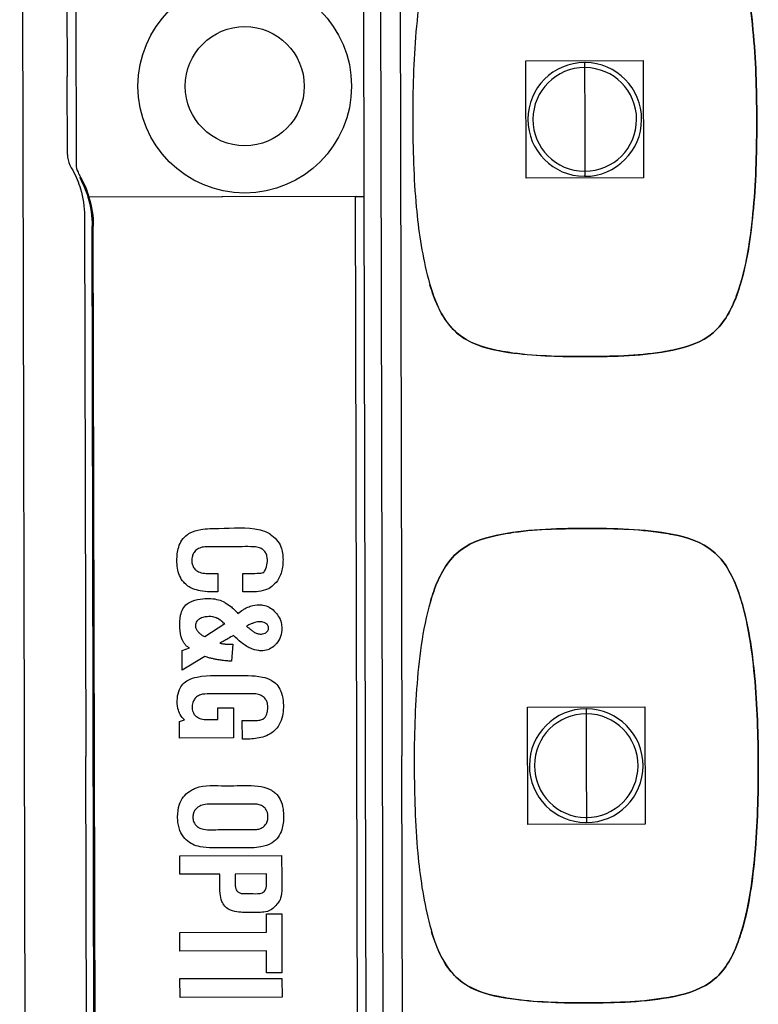
# Model space of a CAD drawing. Units: millimetres. Extents: x 440 to 690, y -20 to 317.
# Drawn here: x 530 to 531, y 187 to 189 of the extents above; entities that cross this region are included whole.
import ezdxf

# ---------------------------------------------------------------- set-up
doc = ezdxf.new("R2010")
doc.units = ezdxf.units.MM
doc.layers.add('1', color=7, linetype='Continuous')

msp = doc.modelspace()

# ---------------------------------------------------------------- linework, layer by layer
for p, q in [((529.6453, 182.8659), (529.6252, 191.5459)), ((530.4041, 190.7357), (530.4122, 187.2077)), ((529.7226, 188.7666), (529.723, 188.6061)), ((529.7234, 188.4457), (529.723, 188.6061)), ((529.7587, 188.3188), (529.7612, 187.2062)), ((529.7638, 186.0936), (529.7612, 187.2062)), ((530.4204, 183.6797), (530.4122, 187.2077))]:
    msp.add_line(p, q)
for centre, radius, start, end in [((529.7724, 188.4458), 0.049, 180.1324, 207.1229), ((530.087, 188.607), 0.4025, 207.1229, 208.8273)]:
    msp.add_arc(centre, radius, start, end)
at = {"extrusion": (0, 0, -1)}
for start, end in [(151.1727, 163.3034), (163.3034, 179.8676)]:
    msp.add_arc((-529.5627, 188.3184), 0.196, start, end, dxfattribs=at)
at = {"layer": '1', "color": 7, "linetype": 'Continuous'}
for p, q in [((530.3636, 190.7916, -0.14), (530.3803, 183.5816, -0.14)), ((530.3332, 188.814, -0.14), (530.3342, 188.359, -0.14)), ((529.7408, 188.7456, -0.14), (529.7415, 188.4247, -0.14)), ((530.3167, 188.359, -0.14), (529.7655, 188.3577, -0.14)), ((530.3192, 188.359, -0.14), (529.7679, 188.3577, -0.14)), ((530.3167, 188.359, -0.14), (530.3342, 188.359, -0.14)), ((530.3221, 186.014, -0.14), (530.3167, 188.359, -0.14)), ((530.3342, 188.359, -0.14), (530.3396, 186.014, -0.14)), ((529.7795, 186.0726, -0.14), (529.7744, 188.2979, -0.14)), ((529.7819, 186.0726, -0.14), (529.7768, 188.2979, -0.14)), ((530.0334, 187.5833, -0.14), (530.0335, 187.5453, -0.14)), ((530.0845, 187.5454, -0.14), (530.0844, 187.5834, -0.14)), ((530.0062, 187.4533, -0.14), (530.0474, 187.4805, -0.14)), ((530.0474, 187.4805, -0.14), (530.0451, 187.4811, -0.14)), ((529.9598, 187.4245, -0.14), (529.9751, 187.4301, -0.14)), ((529.9599, 187.3843, -0.14), (529.9598, 187.4245, -0.14)), ((530.0642, 187.4374, -0.14), (530.0617, 187.4025, -0.14)), ((530.0067, 187.4123, -0.14), (529.9599, 187.3843, -0.14)), ((530.0334, 187.3069, -0.14), (530.0657, 187.3069, -0.14)), ((530.0335, 187.2826, -0.14), (530.0334, 187.3069, -0.14)), ((530.0657, 187.3069, -0.14), (530.0658, 187.2447, -0.14)), ((529.954, 187.2788, -0.14), (529.9644, 187.2822, -0.14)), ((529.9541, 187.2444, -0.14), (529.954, 187.2788, -0.14)), ((530.0838, 187.2424, -0.14), (530.0837, 187.2804, -0.14)), ((530.0658, 187.2447, -0.14), (529.9541, 187.2444, -0.14)), ((529.9547, 187.0023, -0.14), (530.1647, 187.0028, -0.14)), ((529.9548, 186.9643, -0.14), (529.9547, 187.0023, -0.14)), ((530.0373, 186.9645, -0.14), (529.9548, 186.9643, -0.14)), ((530.1332, 186.9647, -0.14), (530.0691, 186.9646, -0.14)), ((530.1334, 186.8824, -0.14), (530.165, 186.8825, -0.14)), ((530.1335, 186.8449, -0.14), (530.1334, 186.8824, -0.14)), ((530.165, 186.8825, -0.14), (530.1652, 186.7613, -0.14)), ((529.955, 186.8445, -0.14), (530.1335, 186.8449, -0.14)), ((529.9551, 186.8059, -0.14), (529.955, 186.8445, -0.14)), ((530.1336, 186.8063, -0.14), (529.9551, 186.8059, -0.14)), ((530.1337, 186.7613, -0.14), (530.1336, 186.8063, -0.14)), ((529.9553, 186.7494, -0.14), (530.1653, 186.7499, -0.14)), ((529.9554, 186.7108, -0.14), (529.9553, 186.7494, -0.14)), ((530.1652, 186.7613, -0.14), (530.1337, 186.7613, -0.14)), ((530.1653, 186.7499, -0.14), (530.1654, 186.7113, -0.14)), ((530.1654, 186.7113, -0.14), (529.9554, 186.7108, -0.14))]:
    msp.add_line(p, q, dxfattribs=at)
at = {"layer": '1', "color": 2, "linetype": 'Continuous'}
for p, q in [((530.6678, 188.6381), (530.9093, 188.6386)), ((530.6684, 188.3966), (530.6678, 188.6381)), ((530.7886, 188.6347), (530.7886, 188.6243)), ((530.9093, 188.6386), (530.9099, 188.3971)), ((530.7886, 188.6243), (530.7889, 188.5176)), ((530.7889, 188.5176), (530.7891, 188.4109)), ((530.7891, 188.4109), (530.7891, 188.4005)), ((530.9099, 188.3971), (530.6684, 188.3966)), ((530.6709, 187.3081), (530.9124, 187.3086)), ((530.6715, 187.0666), (530.6709, 187.3081)), ((530.7917, 187.3047), (530.7917, 187.2943)), ((530.9124, 187.3086), (530.913, 187.0671)), ((530.7917, 187.2943), (530.7919, 187.1876)), ((530.7919, 187.1876), (530.7922, 187.0809)), ((530.7922, 187.0809), (530.7922, 187.0705)), ((530.913, 187.0671), (530.6715, 187.0666))]:
    msp.add_line(p, q, dxfattribs=at)
at = {"layer": '1', "color": 7, "linetype": 'Continuous'}
for radius in [0.2199, 0.1225]:
    msp.add_circle((530.0887, 188.586, -0.14), radius, dxfattribs=at)
at = {"layer": '1', "color": 2, "linetype": 'Continuous'}
for centre, radius, start, end in [((530.7889, 188.5176), 0.1171, 90.1324, 269.5301), ((530.7889, 188.5176), 0.1171, 270.1324, 89.5301), ((530.7889, 188.5176), 0.1067, 90.1324, 269.5115), ((530.7889, 188.5176), 0.1067, 89.5115, 90.1324), ((530.7889, 188.5176), 0.1067, 270.1324, 89.5115), ((530.7889, 188.5176), 0.1067, 269.5115, 270.1324), ((530.7919, 187.1876), 0.1171, 90.1324, 269.5301), ((530.7919, 187.1876), 0.1171, 270.1324, 89.5301), ((530.7919, 187.1876), 0.1067, 90.1324, 269.5115), ((530.7919, 187.1876), 0.1067, 89.5115, 90.1324), ((530.7919, 187.1876), 0.1067, 270.1324, 89.5115), ((530.7919, 187.1876), 0.1067, 269.5115, 270.1324)]:
    msp.add_arc(centre, radius, start, end, dxfattribs=at)
at = {"layer": '1', "color": 2, "linetype": 'Continuous', "extrusion": (0, 0, -1)}
for centre, start, end in [((-530.7889, 188.5176), 89.8676, 90.4699), ((-530.7889, 188.5176), 269.8676, 270.4699), ((-530.7919, 187.1876), 89.8676, 90.4699), ((-530.7919, 187.1876), 269.8676, 270.4699)]:
    msp.add_arc(centre, 0.1171, start, end, dxfattribs=at)
at = {"layer": '1', "color": 7, "linetype": 'Continuous'}
for centre, radius, start, end in [((529.7765, 188.4248, -0.14), 0.035, 180.1324, 207.1229), ((530.0911, 188.586, -0.14), 0.3885, 207.1229, 208.8273)]:
    msp.add_arc(centre, radius, start, end, dxfattribs=at)
at = {"layer": '1', "color": 7, "linetype": 'Continuous', "extrusion": (0, 0, -1)}
for centre, start, end in [((-529.5644, 188.2974, 0.14), 151.1727, 163.3034), ((-529.5668, 188.2974, 0.14), 151.1727, 163.3034), ((-529.5644, 188.2974, 0.14), 163.3034, 179.8676), ((-529.5668, 188.2974, 0.14), 163.3034, 179.8676)]:
    msp.add_arc(centre, 0.21, start, end, dxfattribs=at)
at = {"layer": '1', "color": 7, "linetype": 'Continuous'}
for points, knots in [([(531.1432, 188.5184, -0.14), (531.1428, 188.5798, -0.14), (531.1412, 188.6411, -0.14), (531.1294, 188.7633, -0.14), (531.1209, 188.8247, -0.14), (531.0891, 188.9109, -0.14), (531.0737, 188.939, -0.14), (531.027, 188.978, -0.14), (530.9968, 188.9876, -0.14), (530.9073, 189.0049, -0.14), (530.8459, 189.006, -0.14), (530.7242, 189.0055, -0.14), (530.6626, 189.0041, -0.14), (530.5735, 188.9851, -0.14), (530.5438, 188.9745, -0.14), (530.4988, 188.9331, -0.14), (530.4847, 188.9048, -0.14), (530.4549, 188.8191, -0.14), (530.4467, 188.7582, -0.14), (530.4359, 188.6378, -0.14), (530.4346, 188.5773, -0.14), (530.4345, 188.5168, -0.14)], [0, 0, 0, 0, 0.125, 0.125, 0.25, 0.25, 0.3125, 0.3125, 0.375, 0.375, 0.5, 0.5, 0.625, 0.625, 0.6875, 0.6875, 0.75, 0.75, 0.875, 0.875, 1, 1, 1, 1]), ([(531.1076, 188.8588, -0.14), (531.1231, 188.8082, -0.14), (531.1302, 188.7551, -0.14), (531.1412, 188.6411, -0.14), (531.1428, 188.5798, -0.14), (531.1432, 188.5184, -0.14)], [0, 0, 0, 0, 0.464071, 0.464071, 1, 1, 1, 1]), ([(530.4345, 188.5168, -0.14), (530.4348, 188.4569, -0.14), (530.4364, 188.3969, -0.14), (530.4463, 188.2903, -0.14), (530.4531, 188.2433, -0.14), (530.4704, 188.1744, -0.14), (530.4775, 188.1515, -0.14), (530.4949, 188.1146, -0.14), (530.5042, 188.0999, -0.14), (530.5275, 188.0751, -0.14), (530.5421, 188.0649, -0.14), (530.5843, 188.0455, -0.14), (530.614, 188.0404, -0.14), (530.643, 188.0368, -0.14), (530.6917, 188.0307, -0.14), (530.7409, 188.0293, -0.14), (530.79, 188.0294, -0.14)], [0, 0, 0, 0, 0.245149, 0.245149, 0.438603, 0.438603, 0.536034, 0.536034, 0.605889, 0.605889, 0.676764, 0.676764, 0.79794, 0.79794, 0.79794, 1, 1, 1, 1]), ([(530.79, 188.0294, -0.14), (530.8504, 188.0296, -0.14), (530.9108, 188.0309, -0.14), (530.9996, 188.0488, -0.14), (531.0299, 188.0586, -0.14), (531.0766, 188.0987, -0.14), (531.0913, 188.1266, -0.14), (531.1224, 188.2127, -0.14), (531.1307, 188.2741, -0.14), (531.1418, 188.396, -0.14), (531.1431, 188.4572, -0.14), (531.1432, 188.5184, -0.14)], [0, 0, 0, 0, 0.25, 0.25, 0.375, 0.375, 0.5, 0.5, 0.75, 0.75, 1, 1, 1, 1]), ([(531.1432, 188.5184, -0.14), (531.1431, 188.4572, -0.14), (531.1418, 188.396, -0.14), (531.1314, 188.2826, -0.14), (531.1246, 188.2299, -0.14), (531.1096, 188.1796, -0.14)], [0, 0, 0, 0, 0.537529, 0.537529, 1, 1, 1, 1]), ([(530.6309, 188.0383, -0.14), (530.6235, 188.0394, -0.14), (530.616, 188.0408, -0.14), (530.5789, 188.0482, -0.14), (530.5489, 188.0581, -0.14), (530.5029, 188.0977, -0.14), (530.488, 188.1257, -0.14), (530.4749, 188.1617, -0.14), (530.4724, 188.169, -0.14), (530.4701, 188.1764, -0.14)], [0, 0, 0, 0, 0.099998, 0.099998, 0.499253, 0.499253, 0.898509, 0.898509, 1, 1, 1, 1]), ([(531.1096, 188.1796, -0.14), (531.1072, 188.1714, -0.14), (531.1046, 188.1633, -0.14), (531.0913, 188.1266, -0.14), (531.0766, 188.0987, -0.14), (531.0299, 188.0586, -0.14), (530.9996, 188.0488, -0.14), (530.9627, 188.0414, -0.14), (530.9554, 188.04, -0.14), (530.9481, 188.0389, -0.14)], [0, 0, 0, 0, 0.110572, 0.110572, 0.506511, 0.506511, 0.90245, 0.90245, 1, 1, 1, 1]), ([(529.9717, 187.5573, -0.14), (529.9685, 187.5595, -0.14), (529.9655, 187.5621, -0.14), (529.9593, 187.5692, -0.14), (529.9564, 187.574, -0.14), (529.9504, 187.5887, -0.14), (529.949, 187.5994, -0.14), (529.949, 187.6191, -0.14), (529.9499, 187.6285, -0.14), (529.9542, 187.6425, -0.14), (529.9564, 187.6475, -0.14), (529.9624, 187.6563, -0.14), (529.9663, 187.6602, -0.14), (529.9724, 187.6646, -0.14), (529.9743, 187.6657, -0.14), (529.983, 187.6701, -0.14), (529.9905, 187.6721, -0.14), (530.0104, 187.6757, -0.14), (530.023, 187.6759, -0.14), (530.0638, 187.676, -0.14), (530.0926, 187.6794, -0.14), (530.1264, 187.6717, -0.14), (530.1327, 187.6695, -0.14), (530.139, 187.6654, -0.14), (530.1398, 187.6648, -0.14), (530.1406, 187.6641, -0.14)], [0, 0, 0, 0, 0.039863, 0.039863, 0.096273, 0.096273, 0.203519, 0.203519, 0.298845, 0.298845, 0.353251, 0.353251, 0.408164, 0.408164, 0.430062, 0.430062, 0.507995, 0.507995, 0.636476, 0.636476, 0.924185, 0.924185, 0.989881, 0.989881, 1, 1, 1, 1]), ([(530.1404, 187.6642, -0.14), (530.1407, 187.664, -0.14), (530.141, 187.6639, -0.14), (530.1412, 187.6637, -0.14), (530.146, 187.6608, -0.14), (530.1506, 187.6571, -0.14), (530.158, 187.6483, -0.14), (530.161, 187.6432, -0.14), (530.1663, 187.6296, -0.14), (530.1675, 187.6205, -0.14), (530.1675, 187.6065, -0.14), (530.1672, 187.6013, -0.14), (530.1652, 187.5877, -0.14), (530.1626, 187.5792, -0.14), (530.1553, 187.5669, -0.14), (530.1515, 187.5624, -0.14), (530.1471, 187.5588, -0.14)], [0, 0, 0, 0, 0.005263, 0.005263, 0.005263, 0.148213, 0.148213, 0.291257, 0.291257, 0.512242, 0.512242, 0.641015, 0.641015, 0.855879, 0.855879, 1, 1, 1, 1]), ([(531.1463, 187.1884, -0.14), (531.1459, 187.2498, -0.14), (531.1443, 187.3111, -0.14), (531.1325, 187.4333, -0.14), (531.124, 187.4947, -0.14), (531.0921, 187.5809, -0.14), (531.0768, 187.609, -0.14), (531.0301, 187.648, -0.14), (530.9999, 187.6576, -0.14), (530.9104, 187.6749, -0.14), (530.849, 187.676, -0.14), (530.7273, 187.6755, -0.14), (530.6657, 187.6741, -0.14), (530.5766, 187.6551, -0.14), (530.5469, 187.6445, -0.14), (530.5018, 187.6031, -0.14), (530.4877, 187.5748, -0.14), (530.458, 187.4891, -0.14), (530.4498, 187.4282, -0.14), (530.439, 187.3078, -0.14), (530.4376, 187.2474, -0.14), (530.4376, 187.1868, -0.14)], [0, 0, 0, 0, 0.125, 0.125, 0.25, 0.25, 0.3125, 0.3125, 0.375, 0.375, 0.5, 0.5, 0.625, 0.625, 0.6875, 0.6875, 0.75, 0.75, 0.875, 0.875, 1, 1, 1, 1]), ([(530.4713, 187.5258, -0.14), (530.4733, 187.5326, -0.14), (530.4755, 187.5394, -0.14), (530.4877, 187.5748, -0.14), (530.5018, 187.6031, -0.14), (530.5469, 187.6445, -0.14), (530.5766, 187.6551, -0.14), (530.6151, 187.6633, -0.14), (530.624, 187.665, -0.14), (530.6329, 187.6664, -0.14)], [0, 0, 0, 0, 0.093315, 0.093315, 0.488064, 0.488064, 0.882813, 0.882813, 1, 1, 1, 1]), ([(530.6329, 187.6664, -0.14), (530.684, 187.6745, -0.14), (530.7363, 187.6755, -0.14), (530.8421, 187.676, -0.14), (530.8965, 187.6751, -0.14), (530.9497, 187.6669, -0.14)], [0, 0, 0, 0, 0.489865, 0.489865, 1, 1, 1, 1]), ([(530.9497, 187.6669, -0.14), (530.9565, 187.6658, -0.14), (530.9633, 187.6647, -0.14), (530.9999, 187.6576, -0.14), (531.0301, 187.648, -0.14), (531.0768, 187.609, -0.14), (531.0921, 187.5809, -0.14), (531.1056, 187.5445, -0.14), (531.1082, 187.5367, -0.14), (531.1106, 187.5289, -0.14)], [0, 0, 0, 0, 0.090826, 0.090826, 0.491705, 0.491705, 0.892583, 0.892583, 1, 1, 1, 1]), ([(530.128, 187.5854, -0.14), (530.129, 187.5869, -0.14), (530.1299, 187.5884, -0.14), (530.133, 187.5945, -0.14), (530.1345, 187.5994, -0.14), (530.1357, 187.6092, -0.14), (530.1357, 187.6144, -0.14), (530.1338, 187.6218, -0.14), (530.1328, 187.6243, -0.14), (530.1299, 187.6287, -0.14), (530.1281, 187.6307, -0.14), (530.1239, 187.6338, -0.14), (530.1217, 187.635, -0.14), (530.1156, 187.6373, -0.14), (530.1115, 187.6379, -0.14), (530.0913, 187.6387, -0.14), (530.075, 187.638, -0.14), (530.0421, 187.638, -0.14), (530.0254, 187.6383, -0.14), (530.0054, 187.6378, -0.14), (530.0019, 187.6373, -0.14), (529.9953, 187.6354, -0.14), (529.992, 187.6338, -0.14), (529.9869, 187.6297, -0.14), (529.9847, 187.6273, -0.14), (529.9818, 187.6222, -0.14), (529.9808, 187.6196, -0.14), (529.9795, 187.6131, -0.14), (529.9794, 187.6091, -0.14), (529.9803, 187.6026, -0.14), (529.9811, 187.5998, -0.14), (529.9836, 187.5948, -0.14), (529.9853, 187.5925, -0.14), (529.9872, 187.5909, -0.14), (529.9874, 187.5906, -0.14), (529.9877, 187.5904, -0.14), (529.9879, 187.5902, -0.14)], [0, 0, 0, 0, 0.022937, 0.022937, 0.086611, 0.086611, 0.150268, 0.150268, 0.183706, 0.183706, 0.217356, 0.217356, 0.249263, 0.249263, 0.300067, 0.300067, 0.505347, 0.505347, 0.715305, 0.715305, 0.758963, 0.758963, 0.803342, 0.803342, 0.843009, 0.843009, 0.878213, 0.878213, 0.92729, 0.92729, 0.962478, 0.962478, 0.998047, 0.998047, 0.998047, 1, 1, 1, 1]), ([(529.9877, 187.5904, -0.14), (529.9881, 187.5901, -0.14), (529.9885, 187.5898, -0.14), (529.9918, 187.5873, -0.14), (529.9953, 187.5857, -0.14), (530.0032, 187.5836, -0.14), (530.0077, 187.5832, -0.14), (530.0173, 187.5832, -0.14), (530.0225, 187.5832, -0.14), (530.0297, 187.5833, -0.14), (530.0316, 187.5833, -0.14), (530.0334, 187.5833, -0.14)], [0, 0, 0, 0, 0.029813, 0.029813, 0.267758, 0.267758, 0.549759, 0.549759, 0.880179, 0.880179, 1, 1, 1, 1]), ([(530.0844, 187.5834, -0.14), (530.0892, 187.5834, -0.14), (530.094, 187.5834, -0.14), (530.1037, 187.5834, -0.14), (530.1085, 187.5834, -0.14), (530.1171, 187.5835, -0.14), (530.121, 187.5837, -0.14), (530.1258, 187.5847, -0.14), (530.1269, 187.585, -0.14), (530.128, 187.5854, -0.14)], [0, 0, 0, 0, 0.329312, 0.329312, 0.658624, 0.658624, 0.921855, 0.921855, 1, 1, 1, 1]), ([(530.0335, 187.5453, -0.14), (530.0279, 187.5453, -0.14), (530.0224, 187.5452, -0.14), (530.0102, 187.5456, -0.14), (530.0035, 187.5461, -0.14), (529.9919, 187.5483, -0.14), (529.9867, 187.5497, -0.14), (529.9783, 187.5532, -0.14), (529.9748, 187.555, -0.14), (529.9717, 187.5573, -0.14)], [0, 0, 0, 0, 0.261115, 0.261115, 0.571857, 0.571857, 0.817193, 0.817193, 1, 1, 1, 1]), ([(530.1471, 187.5588, -0.14), (530.1438, 187.5555, -0.14), (530.1398, 187.5529, -0.14), (530.1298, 187.5483, -0.14), (530.1235, 187.5468, -0.14), (530.1063, 187.5448, -0.14), (530.0954, 187.5454, -0.14), (530.0845, 187.5454, -0.14)], [0, 0, 0, 0, 0.21329, 0.21329, 0.503805, 0.503805, 1, 1, 1, 1]), ([(529.96, 187.4469, -0.14), (529.9566, 187.4544, -0.14), (529.9555, 187.4629, -0.14), (529.9545, 187.48, -0.14), (529.9546, 187.489, -0.14), (529.9576, 187.5019, -0.14), (529.9591, 187.5062, -0.14), (529.9635, 187.5141, -0.14), (529.9665, 187.5177, -0.14), (529.9732, 187.5229, -0.14), (529.9767, 187.5248, -0.14), (529.9873, 187.529, -0.14), (529.9948, 187.5304, -0.14), (530.0131, 187.532, -0.14), (530.0243, 187.5319, -0.14), (530.039, 187.5277, -0.14), (530.0431, 187.526, -0.14), (530.047, 187.5239, -0.14)], [0, 0, 0, 0, 0.157369, 0.157369, 0.324342, 0.324342, 0.409152, 0.409152, 0.495341, 0.495341, 0.568862, 0.568862, 0.710921, 0.710921, 0.916948, 0.916948, 1, 1, 1, 1]), ([(530.047, 187.5239, -0.14), (530.0476, 187.5235, -0.14), (530.0481, 187.5232, -0.14), (530.0531, 187.5204, -0.14), (530.0573, 187.5175, -0.14), (530.0637, 187.5121, -0.14), (530.0662, 187.5098, -0.14), (530.0707, 187.5053, -0.14), (530.0727, 187.5031, -0.14), (530.0746, 187.5008, -0.14)], [0, 0, 0, 0, 0.052706, 0.052706, 0.473987, 0.473987, 0.752931, 0.752931, 1, 1, 1, 1]), ([(531.1106, 187.5288, -0.14), (531.1262, 187.4782, -0.14), (531.1333, 187.4251, -0.14), (531.1443, 187.3111, -0.14), (531.1459, 187.2498, -0.14), (531.1463, 187.1884, -0.14)], [0, 0, 0, 0, 0.464071, 0.464071, 1, 1, 1, 1]), ([(530.0746, 187.5008, -0.14), (530.078, 187.5036, -0.14), (530.0816, 187.5062, -0.14), (530.0873, 187.5098, -0.14), (530.0893, 187.511, -0.14), (530.0927, 187.5127, -0.14), (530.0939, 187.5133, -0.14), (530.0951, 187.5138, -0.14)], [0, 0, 0, 0, 0.540983, 0.540983, 0.833583, 0.833583, 1, 1, 1, 1]), ([(530.0951, 187.5138, -0.14), (530.0984, 187.5151, -0.14), (530.1017, 187.5162, -0.14), (530.111, 187.5185, -0.14), (530.1172, 187.5189, -0.14), (530.1243, 187.5182, -0.14), (530.1255, 187.5181, -0.14), (530.131, 187.5171, -0.14), (530.1352, 187.5158, -0.14), (530.1428, 187.5117, -0.14), (530.1463, 187.5089, -0.14), (530.1491, 187.5057, -0.14)], [0, 0, 0, 0, 0.180741, 0.180741, 0.49219, 0.49219, 0.553694, 0.553694, 0.777687, 0.777687, 1, 1, 1, 1]), ([(530.1491, 187.5057, -0.14), (530.1524, 187.5027, -0.14), (530.1554, 187.4993, -0.14), (530.1606, 187.4913, -0.14), (530.1626, 187.4864, -0.14), (530.1646, 187.4779, -0.14), (530.165, 187.4742, -0.14), (530.165, 187.4648, -0.14), (530.1643, 187.4591, -0.14), (530.1607, 187.4482, -0.14), (530.1578, 187.4431, -0.14), (530.1536, 187.4384, -0.14), (530.1533, 187.4379, -0.14), (530.1529, 187.4375, -0.14)], [0, 0, 0, 0, 0.177636, 0.177636, 0.380338, 0.380338, 0.525643, 0.525643, 0.750453, 0.750453, 0.978438, 0.978438, 1, 1, 1, 1]), ([(530.0321, 187.4908, -0.14), (530.0292, 187.4923, -0.14), (530.026, 187.4933, -0.14), (530.0177, 187.4947, -0.14), (530.0124, 187.4945, -0.14), (530.0038, 187.493, -0.14), (530.0004, 187.492, -0.14), (529.9953, 187.4894, -0.14), (529.9933, 187.4881, -0.14), (529.9904, 187.4854, -0.14), (529.9894, 187.4842, -0.14), (529.9878, 187.4813, -0.14), (529.9873, 187.4797, -0.14), (529.9869, 187.4764, -0.14), (529.987, 187.4746, -0.14), (529.9878, 187.4712, -0.14), (529.9884, 187.4695, -0.14), (529.9903, 187.466, -0.14), (529.9917, 187.4642, -0.14), (529.9933, 187.4625, -0.14)], [0, 0, 0, 0, 0.13926, 0.13926, 0.364733, 0.364733, 0.51434, 0.51434, 0.613784, 0.613784, 0.683096, 0.683096, 0.753242, 0.753242, 0.828057, 0.828057, 0.903604, 0.903604, 1, 1, 1, 1]), ([(530.0451, 187.4811, -0.14), (530.044, 187.4821, -0.14), (530.0429, 187.4831, -0.14), (530.0405, 187.4851, -0.14), (530.0392, 187.4862, -0.14), (530.0363, 187.4883, -0.14), (530.0348, 187.4894, -0.14), (530.0329, 187.4905, -0.14), (530.0325, 187.4907, -0.14), (530.0321, 187.4908, -0.14)], [0, 0, 0, 0, 0.269818, 0.269818, 0.583859, 0.583859, 0.920001, 0.920001, 1, 1, 1, 1]), ([(530.1047, 187.4805, -0.14), (530.1042, 187.4804, -0.14), (530.1037, 187.4802, -0.14), (530.1016, 187.4793, -0.14), (530.1, 187.4786, -0.14), (530.0973, 187.4774, -0.14), (530.0963, 187.4769, -0.14), (530.0942, 187.4759, -0.14), (530.0932, 187.4754, -0.14), (530.0921, 187.4749, -0.14)], [0, 0, 0, 0, 0.114793, 0.114793, 0.496078, 0.496078, 0.750205, 0.750205, 1, 1, 1, 1]), ([(530.1336, 187.4796, -0.14), (530.1321, 187.4808, -0.14), (530.1303, 187.4817, -0.14), (530.1256, 187.4833, -0.14), (530.1225, 187.4836, -0.14), (530.1163, 187.4837, -0.14), (530.1129, 187.4832, -0.14), (530.108, 187.4818, -0.14), (530.1063, 187.4812, -0.14), (530.1047, 187.4805, -0.14)], [0, 0, 0, 0, 0.196466, 0.196466, 0.492624, 0.492624, 0.82251, 0.82251, 1, 1, 1, 1]), ([(530.1106, 187.461, -0.14), (530.1123, 187.46, -0.14), (530.1142, 187.4593, -0.14), (530.1191, 187.4584, -0.14), (530.1221, 187.4583, -0.14), (530.127, 187.459, -0.14), (530.1288, 187.4595, -0.14), (530.1317, 187.4608, -0.14), (530.1327, 187.4615, -0.14), (530.1346, 187.4631, -0.14), (530.1356, 187.464, -0.14), (530.1368, 187.466, -0.14), (530.1372, 187.4669, -0.14), (530.1377, 187.4689, -0.14), (530.1377, 187.4699, -0.14), (530.1376, 187.4725, -0.14), (530.1372, 187.4742, -0.14), (530.1361, 187.4768, -0.14), (530.1355, 187.4778, -0.14), (530.1343, 187.479, -0.14), (530.134, 187.4793, -0.14), (530.1336, 187.4796, -0.14)], [0, 0, 0, 0, 0.136765, 0.136765, 0.339799, 0.339799, 0.469979, 0.469979, 0.551798, 0.551798, 0.64167, 0.64167, 0.709419, 0.709419, 0.777, 0.777, 0.890206, 0.890206, 0.968312, 0.968312, 1, 1, 1, 1]), ([(529.9933, 187.4625, -0.14), (529.9936, 187.4621, -0.14), (529.994, 187.4617, -0.14), (529.996, 187.4597, -0.14), (529.9976, 187.4583, -0.14), (530.0006, 187.4561, -0.14), (530.0019, 187.4554, -0.14), (530.0042, 187.4542, -0.14), (530.0052, 187.4537, -0.14), (530.0062, 187.4533, -0.14)], [0, 0, 0, 0, 0.105386, 0.105386, 0.519237, 0.519237, 0.793601, 0.793601, 1, 1, 1, 1]), ([(530.0921, 187.4749, -0.14), (530.0937, 187.4736, -0.14), (530.0952, 187.4723, -0.14), (530.0985, 187.4696, -0.14), (530.1002, 187.4682, -0.14), (530.1038, 187.4655, -0.14), (530.1057, 187.4642, -0.14), (530.1086, 187.4623, -0.14), (530.1096, 187.4616, -0.14), (530.1106, 187.461, -0.14)], [0, 0, 0, 0, 0.261416, 0.261416, 0.547432, 0.547432, 0.845468, 0.845468, 1, 1, 1, 1]), ([(529.9751, 187.4301, -0.14), (529.9738, 187.4306, -0.14), (529.9725, 187.4312, -0.14), (529.9695, 187.4331, -0.14), (529.9678, 187.4345, -0.14), (529.9649, 187.4378, -0.14), (529.9636, 187.4397, -0.14), (529.9615, 187.4434, -0.14), (529.9607, 187.4451, -0.14), (529.96, 187.4469, -0.14)], [0, 0, 0, 0, 0.179841, 0.179841, 0.458175, 0.458175, 0.752266, 0.752266, 1, 1, 1, 1]), ([(530.0654, 187.4558, -0.14), (530.0646, 187.4553, -0.14), (530.0639, 187.4548, -0.14), (530.0593, 187.452, -0.14), (530.0554, 187.4497, -0.14), (530.0492, 187.4461, -0.14), (530.0468, 187.4447, -0.14), (530.042, 187.4421, -0.14), (530.0396, 187.4409, -0.14), (530.0372, 187.4397, -0.14)], [0, 0, 0, 0, 0.082932, 0.082932, 0.497539, 0.497539, 0.751164, 0.751164, 1, 1, 1, 1]), ([(530.0372, 187.4397, -0.14), (530.0381, 187.4395, -0.14), (530.0391, 187.4393, -0.14), (530.0412, 187.439, -0.14), (530.0423, 187.4388, -0.14), (530.0446, 187.4385, -0.14), (530.0458, 187.4383, -0.14), (530.0473, 187.4381, -0.14), (530.0477, 187.4381, -0.14), (530.0481, 187.438, -0.14)], [0, 0, 0, 0, 0.26859, 0.26859, 0.573699, 0.573699, 0.897037, 0.897037, 1, 1, 1, 1]), ([(530.0481, 187.438, -0.14), (530.0485, 187.438, -0.14), (530.0489, 187.4379, -0.14), (530.0514, 187.4377, -0.14), (530.0534, 187.4376, -0.14), (530.0571, 187.4375, -0.14), (530.0586, 187.4374, -0.14), (530.0615, 187.4374, -0.14), (530.0629, 187.4374, -0.14), (530.0642, 187.4374, -0.14)], [0, 0, 0, 0, 0.074175, 0.074175, 0.461801, 0.461801, 0.750565, 0.750565, 1, 1, 1, 1]), ([(530.1529, 187.4375, -0.14), (530.1515, 187.436, -0.14), (530.1499, 187.4345, -0.14), (530.1447, 187.4301, -0.14), (530.1405, 187.4277, -0.14), (530.1317, 187.4248, -0.14), (530.127, 187.4241, -0.14), (530.1207, 187.4241, -0.14), (530.1191, 187.4242, -0.14), (530.1116, 187.4249, -0.14), (530.1058, 187.4266, -0.14), (530.0936, 187.4323, -0.14), (530.0872, 187.4366, -0.14), (530.0757, 187.4458, -0.14), (530.0704, 187.4507, -0.14), (530.0654, 187.4558, -0.14)], [0, 0, 0, 0, 0.062765, 0.062765, 0.20166, 0.20166, 0.339445, 0.339445, 0.387706, 0.387706, 0.562137, 0.562137, 0.787986, 0.787986, 1, 1, 1, 1]), ([(530.033, 187.4057, -0.14), (530.0306, 187.4062, -0.14), (530.0282, 187.4066, -0.14), (530.0235, 187.4076, -0.14), (530.0211, 187.4081, -0.14), (530.0162, 187.4093, -0.14), (530.0136, 187.41, -0.14), (530.0096, 187.4112, -0.14), (530.0082, 187.4117, -0.14), (530.0067, 187.4123, -0.14)], [0, 0, 0, 0, 0.269575, 0.269575, 0.539477, 0.539477, 0.82938, 0.82938, 1, 1, 1, 1]), ([(530.0617, 187.4025, -0.14), (530.0591, 187.4026, -0.14), (530.0565, 187.4028, -0.14), (530.051, 187.4033, -0.14), (530.0481, 187.4036, -0.14), (530.0421, 187.4042, -0.14), (530.039, 187.4047, -0.14), (530.035, 187.4054, -0.14), (530.034, 187.4055, -0.14), (530.033, 187.4057, -0.14)], [0, 0, 0, 0, 0.268369, 0.268369, 0.574191, 0.574191, 0.898706, 0.898706, 1, 1, 1, 1]), ([(529.9644, 187.2822, -0.14), (529.961, 187.2851, -0.14), (529.9581, 187.2887, -0.14), (529.9537, 187.2966, -0.14), (529.9522, 187.3008, -0.14), (529.9496, 187.3121, -0.14), (529.9494, 187.3194, -0.14), (529.9505, 187.3325, -0.14), (529.9518, 187.3386, -0.14), (529.956, 187.3483, -0.14), (529.9584, 187.3522, -0.14), (529.9644, 187.3588, -0.14), (529.9681, 187.3616, -0.14), (529.9778, 187.3669, -0.14), (529.9842, 187.3687, -0.14), (530.0151, 187.375, -0.14), (530.0404, 187.3731, -0.14), (530.0853, 187.3732, -0.14), (530.1057, 187.3742, -0.14), (530.1313, 187.3685, -0.14), (530.1374, 187.3666, -0.14), (530.1472, 187.3612, -0.14), (530.1512, 187.3581, -0.14), (530.1578, 187.3508, -0.14), (530.1605, 187.3465, -0.14), (530.1654, 187.3354, -0.14), (530.167, 187.3282, -0.14), (530.1689, 187.3092, -0.14), (530.1683, 187.2968, -0.14), (530.1634, 187.2794, -0.14), (530.1609, 187.2736, -0.14), (530.154, 187.2634, -0.14), (530.1495, 187.2588, -0.14), (530.1398, 187.2519, -0.14), (530.1346, 187.2494, -0.14), (530.1197, 187.2442, -0.14), (530.1094, 187.2428, -0.14), (530.0941, 187.2423, -0.14), (530.0889, 187.2424, -0.14), (530.0838, 187.2424, -0.14)], [0, 0, 0, 0, 0.02959, 0.02959, 0.058892, 0.058892, 0.105845, 0.105845, 0.145928, 0.145928, 0.17541, 0.17541, 0.204948, 0.204948, 0.248353, 0.248353, 0.413714, 0.413714, 0.546281, 0.546281, 0.587691, 0.587691, 0.620352, 0.620352, 0.652965, 0.652965, 0.700401, 0.700401, 0.780019, 0.780019, 0.820628, 0.820628, 0.861609, 0.861609, 0.899092, 0.899092, 0.966067, 0.966067, 1, 1, 1, 1]), ([(529.9893, 187.329, -0.14), (529.9875, 187.3273, -0.14), (529.9858, 187.3253, -0.14), (529.9829, 187.3208, -0.14), (529.9817, 187.318, -0.14), (529.9805, 187.3131, -0.14), (529.9803, 187.3109, -0.14), (529.9803, 187.305, -0.14), (529.9808, 187.3011, -0.14), (529.983, 187.2955, -0.14), (529.9842, 187.2935, -0.14), (529.9865, 187.2908, -0.14), (529.9875, 187.2899, -0.14), (529.9886, 187.289, -0.14)], [0, 0, 0, 0, 0.166759, 0.166759, 0.364404, 0.364404, 0.50814, 0.50814, 0.761446, 0.761446, 0.911206, 0.911206, 1, 1, 1, 1]), ([(530.1268, 187.2837, -0.14), (530.128, 187.2846, -0.14), (530.1292, 187.2856, -0.14), (530.1315, 187.2883, -0.14), (530.1326, 187.2902, -0.14), (530.1347, 187.2951, -0.14), (530.1353, 187.2983, -0.14), (530.1363, 187.3057, -0.14), (530.1365, 187.31, -0.14), (530.1354, 187.3168, -0.14), (530.1345, 187.3193, -0.14), (530.1321, 187.3238, -0.14), (530.1304, 187.3259, -0.14), (530.126, 187.3299, -0.14), (530.123, 187.3318, -0.14), (530.1162, 187.3346, -0.14), (530.1122, 187.3353, -0.14), (530.1031, 187.3353, -0.14), (530.098, 187.3353, -0.14), (530.0672, 187.3352, -0.14), (530.0414, 187.3352, -0.14), (530.0096, 187.3351, -0.14), (530.0032, 187.3353, -0.14), (529.9945, 187.3325, -0.14), (529.9916, 187.331, -0.14), (529.9893, 187.329, -0.14)], [0, 0, 0, 0, 0.023927, 0.023927, 0.057139, 0.057139, 0.107596, 0.107596, 0.174935, 0.174935, 0.215807, 0.215807, 0.256622, 0.256622, 0.310194, 0.310194, 0.37324, 0.37324, 0.45267, 0.45267, 0.855102, 0.855102, 0.950911, 0.950911, 1, 1, 1, 1]), ([(529.9883, 187.2893, -0.14), (529.9885, 187.2891, -0.14), (529.9888, 187.2889, -0.14), (529.989, 187.2887, -0.14), (529.9916, 187.2867, -0.14), (529.995, 187.2851, -0.14), (530.0027, 187.2829, -0.14), (530.007, 187.2825, -0.14), (530.0161, 187.2826, -0.14), (530.021, 187.2826, -0.14), (530.0284, 187.2826, -0.14), (530.031, 187.2826, -0.14), (530.0335, 187.2826, -0.14)], [0, 0, 0, 0, 0.003974, 0.003974, 0.003974, 0.24425, 0.24425, 0.519803, 0.519803, 0.837889, 0.837889, 1, 1, 1, 1]), ([(530.0837, 187.2804, -0.14), (530.0915, 187.2804, -0.14), (530.0993, 187.2804, -0.14), (530.1107, 187.2804, -0.14), (530.1143, 187.2806, -0.14), (530.1207, 187.2815, -0.14), (530.1237, 187.282, -0.14), (530.1261, 187.2833, -0.14), (530.1264, 187.2835, -0.14), (530.1267, 187.2837, -0.14), (530.1269, 187.2838, -0.14)], [0, 0, 0, 0, 0.538791, 0.538791, 0.782688, 0.782688, 0.986593, 0.986593, 0.986593, 1, 1, 1, 1]), ([(530.4376, 187.1868, -0.14), (530.4379, 187.1269, -0.14), (530.4395, 187.0669, -0.14), (530.4494, 186.9603, -0.14), (530.4562, 186.9133, -0.14), (530.4734, 186.8444, -0.14), (530.4805, 186.8215, -0.14), (530.4979, 186.7846, -0.14), (530.5073, 186.7699, -0.14), (530.5306, 186.7451, -0.14), (530.5452, 186.7349, -0.14), (530.5874, 186.7155, -0.14), (530.617, 186.7104, -0.14), (530.6461, 186.7068, -0.14), (530.6948, 186.7007, -0.14), (530.744, 186.6993, -0.14), (530.7931, 186.6994, -0.14)], [0, 0, 0, 0, 0.245149, 0.245149, 0.438603, 0.438603, 0.536034, 0.536034, 0.605889, 0.605889, 0.676764, 0.676764, 0.79794, 0.79794, 0.79794, 1, 1, 1, 1]), ([(530.7931, 186.6994, -0.14), (530.8535, 186.6996, -0.14), (530.9138, 186.7009, -0.14), (531.0027, 186.7188, -0.14), (531.033, 186.7286, -0.14), (531.0797, 186.7687, -0.14), (531.0944, 186.7966, -0.14), (531.1254, 186.8827, -0.14), (531.1337, 186.9441, -0.14), (531.1449, 187.066, -0.14), (531.1462, 187.1272, -0.14), (531.1463, 187.1884, -0.14)], [0, 0, 0, 0, 0.25, 0.25, 0.375, 0.375, 0.5, 0.5, 0.75, 0.75, 1, 1, 1, 1]), ([(531.1463, 187.1884, -0.14), (531.1462, 187.1272, -0.14), (531.1449, 187.066, -0.14), (531.1345, 186.9526, -0.14), (531.1277, 186.8999, -0.14), (531.1127, 186.8496, -0.14)], [0, 0, 0, 0, 0.537529, 0.537529, 1, 1, 1, 1]), ([(529.9783, 187.0276, -0.14), (529.9735, 187.0302, -0.14), (529.9691, 187.0336, -0.14), (529.961, 187.0422, -0.14), (529.9575, 187.048, -0.14), (529.9524, 187.0611, -0.14), (529.951, 187.0689, -0.14), (529.9505, 187.0784, -0.14), (529.9504, 187.0802, -0.14), (529.9504, 187.0909, -0.14), (529.9514, 187.0998, -0.14), (529.9562, 187.1135, -0.14), (529.9588, 187.1187, -0.14), (529.9658, 187.1277, -0.14), (529.9702, 187.1317, -0.14), (529.9763, 187.1355, -0.14), (529.9776, 187.1363, -0.14), (529.9789, 187.137, -0.14)], [0, 0, 0, 0, 0.126166, 0.126166, 0.276563, 0.276563, 0.455514, 0.455514, 0.497351, 0.497351, 0.701685, 0.701685, 0.833632, 0.833632, 0.966119, 0.966119, 1, 1, 1, 1]), ([(529.9789, 187.137, -0.14), (529.9815, 187.1389, -0.14), (529.9845, 187.1404, -0.14), (530.0067, 187.1486, -0.14), (530.0282, 187.1463, -0.14), (530.052, 187.1463, -0.14), (530.0553, 187.1463, -0.14), (530.0779, 187.1463, -0.14), (530.0972, 187.1479, -0.14), (530.1242, 187.1445, -0.14), (530.1323, 187.1425, -0.14), (530.1415, 187.1382, -0.14), (530.1433, 187.1372, -0.14), (530.1451, 187.1361, -0.14)], [0, 0, 0, 0, 0.057428, 0.057428, 0.420355, 0.420355, 0.479768, 0.479768, 0.819828, 0.819828, 0.963263, 0.963263, 1, 1, 1, 1]), ([(530.1451, 187.1361, -0.14), (530.1474, 187.1347, -0.14), (530.1497, 187.1331, -0.14), (530.1559, 187.1276, -0.14), (530.1592, 187.123, -0.14), (530.1648, 187.1119, -0.14), (530.1666, 187.105, -0.14), (530.1684, 187.093, -0.14), (530.1687, 187.0878, -0.14), (530.1688, 187.0735, -0.14), (530.1678, 187.0643, -0.14), (530.1632, 187.0503, -0.14), (530.1607, 187.0451, -0.14), (530.154, 187.036, -0.14), (530.1497, 187.032, -0.14), (530.1447, 187.0287, -0.14), (530.1444, 187.0285, -0.14), (530.1441, 187.0283, -0.14)], [0, 0, 0, 0, 0.066844, 0.066844, 0.201008, 0.201008, 0.369949, 0.369949, 0.495913, 0.495913, 0.716317, 0.716317, 0.853547, 0.853547, 0.991843, 0.991843, 1, 1, 1, 1]), ([(529.9936, 187.1031, -0.14), (529.9915, 187.1018, -0.14), (529.9896, 187.1002, -0.14), (529.9862, 187.0964, -0.14), (529.9847, 187.0941, -0.14), (529.9828, 187.0892, -0.14), (529.9822, 187.0866, -0.14), (529.982, 187.0833, -0.14), (529.982, 187.0826, -0.14), (529.982, 187.0788, -0.14), (529.9824, 187.0757, -0.14), (529.9842, 187.0704, -0.14), (529.9854, 187.0682, -0.14), (529.9884, 187.0643, -0.14), (529.9903, 187.0626, -0.14), (529.9928, 187.0609, -0.14), (529.9933, 187.0606, -0.14), (529.9937, 187.0603, -0.14)], [0, 0, 0, 0, 0.145697, 0.145697, 0.300921, 0.300921, 0.455524, 0.455524, 0.495974, 0.495974, 0.678761, 0.678761, 0.823509, 0.823509, 0.967967, 0.967967, 1, 1, 1, 1]), ([(530.1275, 187.1027, -0.14), (530.1248, 187.1048, -0.14), (530.1217, 187.1064, -0.14), (530.1129, 187.1089, -0.14), (530.107, 187.1085, -0.14), (530.0874, 187.1085, -0.14), (530.0736, 187.1084, -0.14), (530.0461, 187.1084, -0.14), (530.0323, 187.1083, -0.14), (530.0135, 187.1083, -0.14), (530.0084, 187.1084, -0.14), (530, 187.1065, -0.14), (529.9965, 187.1051, -0.14), (529.9936, 187.1031, -0.14)], [0, 0, 0, 0, 0.075726, 0.075726, 0.202393, 0.202393, 0.50608, 0.50608, 0.809018, 0.809018, 0.920177, 0.920177, 1, 1, 1, 1]), ([(530.1282, 187.0627, -0.14), (530.1302, 187.0644, -0.14), (530.132, 187.0665, -0.14), (530.1347, 187.0713, -0.14), (530.1356, 187.0741, -0.14), (530.1364, 187.0786, -0.14), (530.1365, 187.0805, -0.14), (530.1365, 187.0861, -0.14), (530.1359, 187.0901, -0.14), (530.1334, 187.096, -0.14), (530.1321, 187.0982, -0.14), (530.1295, 187.101, -0.14), (530.1285, 187.1019, -0.14), (530.1275, 187.1027, -0.14)], [0, 0, 0, 0, 0.17937, 0.17937, 0.367317, 0.367317, 0.487401, 0.487401, 0.74685, 0.74685, 0.911857, 0.911857, 1, 1, 1, 1]), ([(529.9937, 187.0603, -0.14), (529.9967, 187.0585, -0.14), (530.0001, 187.0575, -0.14), (530.0148, 187.0547, -0.14), (530.0265, 187.056, -0.14), (530.05, 187.056, -0.14), (530.0619, 187.0561, -0.14), (530.0857, 187.0561, -0.14), (530.0976, 187.0562, -0.14), (530.1095, 187.0562, -0.14)], [0, 0, 0, 0, 0.088347, 0.088347, 0.38603, 0.38603, 0.693015, 0.693015, 1, 1, 1, 1]), ([(530.1095, 187.0562, -0.14), (530.1102, 187.0562, -0.14), (530.1108, 187.0562, -0.14), (530.1143, 187.0564, -0.14), (530.1171, 187.0569, -0.14), (530.1215, 187.0584, -0.14), (530.1232, 187.0592, -0.14), (530.126, 187.0609, -0.14), (530.1271, 187.0618, -0.14), (530.1282, 187.0627, -0.14)], [0, 0, 0, 0, 0.095062, 0.095062, 0.515462, 0.515462, 0.791944, 0.791944, 1, 1, 1, 1]), ([(530.0256, 187.0182, -0.14), (530.0244, 187.0182, -0.14), (530.0233, 187.0183, -0.14), (530.0137, 187.0185, -0.14), (530.0053, 187.0191, -0.14), (529.9915, 187.0218, -0.14), (529.986, 187.0233, -0.14), (529.9801, 187.0264, -0.14), (529.9792, 187.027, -0.14), (529.9783, 187.0276, -0.14)], [0, 0, 0, 0, 0.071869, 0.071869, 0.587936, 0.587936, 0.934305, 0.934305, 1, 1, 1, 1]), ([(530.1441, 187.0283, -0.14), (530.1374, 187.0243, -0.14), (530.1297, 187.0218, -0.14), (530.1095, 187.018, -0.14), (530.0966, 187.0184, -0.14), (530.0644, 187.0183, -0.14), (530.045, 187.0183, -0.14), (530.0256, 187.0182, -0.14)], [0, 0, 0, 0, 0.196341, 0.196341, 0.515372, 0.515372, 1, 1, 1, 1]), ([(530.1647, 187.0028, -0.14), (530.1647, 187.0008, -0.14), (530.1647, 186.9989, -0.14), (530.1647, 186.9866, -0.14), (530.1647, 186.9763, -0.14), (530.1648, 186.9558, -0.14), (530.1648, 186.9455, -0.14), (530.1649, 186.9283, -0.14), (530.1644, 186.9212, -0.14), (530.1615, 186.9118, -0.14), (530.1602, 186.909, -0.14), (530.1576, 186.9053, -0.14), (530.1565, 186.904, -0.14), (530.1553, 186.903, -0.14)], [0, 0, 0, 0, 0.05752, 0.05752, 0.359195, 0.359195, 0.66087, 0.66087, 0.865092, 0.865092, 0.952092, 0.952092, 1, 1, 1, 1]), ([(530.1554, 186.9031, -0.14), (530.1552, 186.9029, -0.14), (530.155, 186.9026, -0.14), (530.1548, 186.9023, -0.14), (530.1525, 186.8991, -0.14), (530.1496, 186.8959, -0.14), (530.143, 186.891, -0.14), (530.1392, 186.889, -0.14), (530.1259, 186.8848, -0.14), (530.1158, 186.8857, -0.14), (530.0963, 186.8857, -0.14), (530.0865, 186.8851, -0.14), (530.0709, 186.8867, -0.14), (530.0649, 186.8879, -0.14), (530.0556, 186.8919, -0.14), (530.0519, 186.8942, -0.14), (530.0485, 186.8977, -0.14), (530.048, 186.8982, -0.14), (530.045, 186.9015, -0.14), (530.0431, 186.9049, -0.14), (530.0396, 186.9134, -0.14), (530.0385, 186.919, -0.14), (530.037, 186.9324, -0.14), (530.0373, 186.9404, -0.14), (530.0373, 186.9538, -0.14), (530.0373, 186.9591, -0.14), (530.0373, 186.9645, -0.14)], [0, 0, 0, 0, 0.003406, 0.003406, 0.003406, 0.070222, 0.070222, 0.137205, 0.137205, 0.296118, 0.296118, 0.454874, 0.454874, 0.552052, 0.552052, 0.620558, 0.620558, 0.632084, 0.632084, 0.693056, 0.693056, 0.78316, 0.78316, 0.912726, 0.912726, 1, 1, 1, 1]), ([(530.0691, 186.9646, -0.14), (530.0691, 186.9617, -0.14), (530.0691, 186.9588, -0.14), (530.0691, 186.9512, -0.14), (530.0691, 186.9465, -0.14), (530.0691, 186.9394, -0.14), (530.0694, 186.937, -0.14), (530.0706, 186.9331, -0.14), (530.0714, 186.9316, -0.14), (530.0726, 186.93, -0.14), (530.0728, 186.9298, -0.14), (530.073, 186.9295, -0.14)], [0, 0, 0, 0, 0.240636, 0.240636, 0.632959, 0.632959, 0.833625, 0.833625, 0.972458, 0.972458, 1, 1, 1, 1]), ([(530.1295, 186.9295, -0.14), (530.1303, 186.9305, -0.14), (530.1311, 186.9316, -0.14), (530.1325, 186.9348, -0.14), (530.133, 186.9369, -0.14), (530.1332, 186.9397, -0.14), (530.1333, 186.9404, -0.14), (530.1332, 186.9461, -0.14), (530.1332, 186.9512, -0.14), (530.1332, 186.9591, -0.14), (530.1332, 186.9619, -0.14), (530.1332, 186.9647, -0.14)], [0, 0, 0, 0, 0.109965, 0.109965, 0.290417, 0.290417, 0.345055, 0.345055, 0.766383, 0.766383, 1, 1, 1, 1]), ([(530.073, 186.9295, -0.14), (530.0736, 186.9289, -0.14), (530.0741, 186.9283, -0.14), (530.0762, 186.9267, -0.14), (530.0779, 186.9258, -0.14), (530.082, 186.9245, -0.14), (530.0845, 186.9243, -0.14), (530.0918, 186.9243, -0.14), (530.0965, 186.9243, -0.14), (530.1076, 186.9243, -0.14), (530.114, 186.9237, -0.14), (530.1219, 186.9249, -0.14), (530.1235, 186.9253, -0.14), (530.1263, 186.9266, -0.14), (530.1275, 186.9274, -0.14), (530.1288, 186.9288, -0.14), (530.1292, 186.9291, -0.14), (530.1295, 186.9295, -0.14)], [0, 0, 0, 0, 0.041624, 0.041624, 0.134169, 0.134169, 0.261122, 0.261122, 0.500648, 0.500648, 0.820166, 0.820166, 0.90358, 0.90358, 0.97456, 0.97456, 1, 1, 1, 1]), ([(530.634, 186.7083, -0.14), (530.6265, 186.7095, -0.14), (530.6191, 186.7108, -0.14), (530.582, 186.7182, -0.14), (530.552, 186.7281, -0.14), (530.506, 186.7677, -0.14), (530.491, 186.7957, -0.14), (530.4779, 186.8317, -0.14), (530.4755, 186.839, -0.14), (530.4732, 186.8465, -0.14)], [0, 0, 0, 0, 0.099998, 0.099998, 0.499253, 0.499253, 0.898509, 0.898509, 1, 1, 1, 1]), ([(531.1127, 186.8496, -0.14), (531.1103, 186.8414, -0.14), (531.1076, 186.8333, -0.14), (531.0944, 186.7966, -0.14), (531.0797, 186.7687, -0.14), (531.033, 186.7286, -0.14), (531.0027, 186.7188, -0.14), (530.9658, 186.7114, -0.14), (530.9585, 186.7101, -0.14), (530.9511, 186.7089, -0.14)], [0, 0, 0, 0, 0.110572, 0.110572, 0.506511, 0.506511, 0.90245, 0.90245, 1, 1, 1, 1])]:
    msp.add_open_spline(points, degree=3, knots=knots, dxfattribs=at)
for points in [[(530.79, 188.0294, -0.14), (530.7368, 188.0293, -0.14), (530.6832, 188.0301, -0.14), (530.6309, 188.0383, -0.14)], [(530.9481, 188.0389, -0.14), (530.8959, 188.0306, -0.14), (530.843, 188.0296, -0.14), (530.79, 188.0294, -0.14)], [(530.9511, 186.7089, -0.14), (530.899, 186.7006, -0.14), (530.8461, 186.6996, -0.14), (530.7931, 186.6994, -0.14)], [(530.7931, 186.6994, -0.14), (530.7399, 186.6993, -0.14), (530.6863, 186.7001, -0.14), (530.634, 186.7083, -0.14)]]:
    msp.add_open_spline(points, degree=3, dxfattribs=at)

doc.saveas('drawing.dxf')
